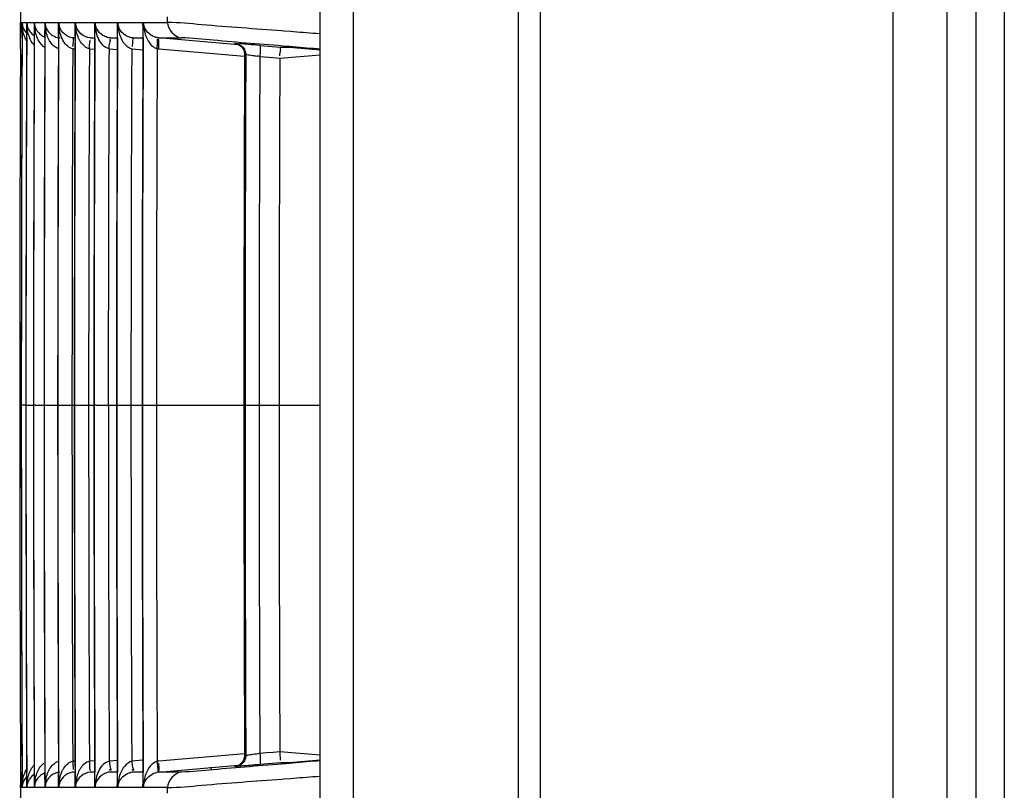
# Model space of a CAD drawing. Extents: x -831 to 2788, y -393 to 2102.
# Drawn here: x 1478 to 1523, y 314 to 349 of the extents above; entities that cross this region are included whole.
import ezdxf

# ---------------------------------------------------------------- set-up
doc = ezdxf.new("R2010")
doc.units = 0
doc.header["$LTSCALE"] = 115.6375
doc.layers.get('0').update_dxf_attribs({"linetype": 'CONTINUOUS'})

msp = doc.modelspace()

# ---------------------------------------------------------------- linework, layer by layer
at = {"color": 7, "linetype": 'Continuous'}
for p, q in [((1517.825, 584.429), (1517.824, 76.129)), ((1501.824, 77.129), (1501.824, 567.129)), ((1491.824, 101.325), (1491.824, 561.728)), ((1500.824, 129.038), (1500.824, 532.803)), ((1493.324, 529.463), (1493.324, 133.368)), ((1520.286, 110.959), (1520.286, 451.899)), ((1521.585, 451.899), (1521.585, 110.959)), ((1522.884, 451.899), (1522.884, 110.959)), ((1484.891, 348.529), (1484.892, 348.783)), ((1478.216, 347.831), (1478.219, 348.529)), ((1478.219, 348.529), (1478.291, 348.529)), ((1478.291, 348.529), (1478.288, 347.831)), ((1478.289, 347.831), (1478.292, 348.529)), ((1478.292, 348.529), (1478.499, 348.529)), ((1478.499, 348.529), (1478.496, 347.83)), ((1478.499, 347.83), (1478.502, 348.529)), ((1478.502, 348.529), (1478.844, 348.529)), ((1478.844, 348.529), (1478.84, 347.833)), ((1478.845, 347.833), (1478.848, 348.529)), ((1478.848, 348.529), (1479.324, 348.529)), ((1479.324, 348.529), (1479.321, 347.835)), ((1479.327, 347.835), (1479.331, 348.529)), ((1479.331, 348.529), (1479.942, 348.529)), ((1479.942, 348.529), (1479.939, 347.835)), ((1479.946, 347.835), (1479.949, 348.529)), ((1479.949, 348.529), (1480.695, 348.529)), ((1480.696, 348.529), (1480.692, 347.83)), ((1480.702, 347.83), (1480.704, 348.43)), ((1480.704, 348.43), (1480.705, 348.529)), ((1480.705, 348.529), (1481.586, 348.529)), ((1481.586, 348.529), (1481.583, 347.832)), ((1481.593, 347.831), (1481.596, 348.399)), ((1481.596, 348.529), (1482.613, 348.529)), ((1481.596, 348.399), (1481.597, 348.529)), ((1482.613, 348.529), (1482.61, 347.832)), ((1482.622, 347.832), (1482.624, 348.36)), ((1482.624, 348.36), (1482.625, 348.529)), ((1482.625, 348.529), (1483.777, 348.529)), ((1483.777, 348.529), (1483.774, 347.832)), ((1483.787, 347.832), (1483.789, 348.314)), ((1483.789, 348.314), (1483.79, 348.529)), ((1483.79, 348.529), (1484.891, 348.529)), ((1478.214, 347.333), (1478.216, 347.831)), ((1478.288, 347.831), (1478.286, 347.332)), ((1478.496, 347.83), (1478.494, 347.334)), ((1478.84, 347.833), (1478.838, 347.334)), ((1479.321, 347.835), (1479.319, 347.335)), ((1479.939, 347.835), (1479.937, 347.336)), ((1480.622, 347.834), (1480.693, 347.834)), ((1480.692, 347.83), (1480.69, 347.336)), ((1481.384, 347.834), (1481.583, 347.833)), ((1481.583, 347.832), (1481.581, 347.337)), ((1482.53, 347.812), (1482.282, 347.833)), ((1482.282, 347.833), (1482.61, 347.832)), ((1482.61, 347.832), (1482.608, 347.338)), ((1483.693, 347.799), (1483.316, 347.832)), ((1483.327, 347.828), (1483.658, 347.828)), ((1483.658, 347.828), (1483.774, 347.828)), ((1483.774, 347.832), (1483.771, 347.341)), ((1488.102, 347.516), (1484.483, 347.831)), ((1484.488, 347.829), (1484.823, 347.829)), ((1484.823, 347.829), (1485.169, 347.829)), ((1485.169, 347.829), (1485.524, 347.829)), ((1490.175, 348.139), (1490.074, 348.147)), ((1490.471, 348.116), (1490.175, 348.139)), ((1491.816, 348.009), (1491.641, 348.023)), ((1487.935, 347.575), (1487.99, 347.575)), ((1489.082, 347.485), (1490.02, 347.403)), ((1490.02, 347.403), (1490.29, 347.403)), ((1490.29, 347.403), (1490.425, 347.403)), ((1490.424, 347.434), (1490.335, 347.442)), ((1490.425, 347.403), (1491.824, 347.281)), ((1478.214, 347.332), (1478.214, 347.333)), ((1480.593, 347.333), (1480.691, 347.325)), ((1481.35, 347.334), (1481.581, 347.314)), ((1482.244, 347.335), (1482.608, 347.303)), ((1483.274, 347.336), (1483.772, 347.292)), ((1484.493, 347.331), (1488.383, 346.992)), ((1488.39, 347.077), (1488.445, 347.077)), ((1489.082, 346.987), (1489.687, 346.933)), ((1489.687, 346.933), (1489.99, 346.906)), ((1489.99, 346.906), (1491.824, 347.066)), ((1491.816, 347.314), (1491.681, 347.326)), ((1478.264, 331.152), (1478.18, 331.152)), ((1478.253, 331.152), (1478.252, 331.152)), ((1478.46, 331.152), (1478.253, 331.152)), ((1478.463, 331.152), (1478.46, 331.152)), ((1478.463, 331.152), (1478.804, 331.152)), ((1478.809, 331.152), (1478.804, 331.152)), ((1478.897, 331.152), (1478.809, 331.152)), ((1478.897, 331.152), (1481.557, 331.152)), ((1479.91, 331.152), (1479.902, 331.152)), ((1481.65, 331.152), (1481.557, 331.152)), ((1481.65, 331.152), (1484.389, 331.152)), ((1484.389, 331.152), (1488.411, 331.152)), ((1488.411, 331.152), (1489.956, 331.152)), ((1489.956, 331.152), (1491.824, 331.152)), ((1488.383, 315.313), (1484.493, 314.974)), ((1488.445, 315.23), (1488.39, 315.228)), ((1489.384, 315.345), (1489.082, 315.318)), ((1489.687, 315.372), (1489.384, 315.345)), ((1489.989, 315.399), (1489.687, 315.372)), ((1491.824, 315.239), (1489.99, 315.399)), ((1478.286, 314.973), (1478.288, 314.47)), ((1478.494, 314.971), (1478.496, 314.471)), ((1478.838, 314.97), (1478.84, 314.475)), ((1479.319, 314.969), (1479.321, 314.475)), ((1479.937, 314.969), (1479.939, 314.475)), ((1480.691, 314.98), (1480.593, 314.971)), ((1480.69, 314.968), (1480.692, 314.471)), ((1481.581, 314.991), (1481.35, 314.97)), ((1481.581, 314.969), (1481.583, 314.473)), ((1482.608, 315.002), (1482.258, 314.971)), ((1482.608, 314.966), (1482.61, 314.473)), ((1483.772, 315.012), (1483.274, 314.969)), ((1483.771, 314.971), (1483.774, 314.474)), ((1484.482, 314.473), (1488.102, 314.788)), ((1487.989, 314.73), (1487.935, 314.73)), ((1488.004, 314.741), (1487.965, 314.734)), ((1490.02, 314.901), (1489.082, 314.82)), ((1490.156, 314.901), (1490.02, 314.901)), ((1490.425, 314.901), (1490.156, 314.901)), ((1490.421, 314.87), (1490.279, 314.858)), ((1491.298, 314.978), (1490.425, 314.901)), ((1491.824, 315.024), (1491.298, 314.978)), ((1491.816, 314.991), (1491.681, 314.979)), ((1478.288, 314.47), (1478.291, 313.776)), ((1478.292, 313.776), (1478.289, 314.47)), ((1478.496, 314.471), (1478.499, 313.776)), ((1478.502, 313.776), (1478.499, 314.471)), ((1478.84, 314.475), (1478.844, 313.776)), ((1478.848, 313.776), (1478.845, 314.475)), ((1479.321, 314.475), (1479.324, 313.776)), ((1479.331, 313.776), (1479.327, 314.475)), ((1479.939, 314.475), (1479.942, 313.776)), ((1479.949, 313.776), (1479.946, 314.475)), ((1480.693, 314.471), (1480.622, 314.471)), ((1480.692, 314.471), (1480.696, 313.776)), ((1480.704, 313.875), (1480.702, 314.471)), ((1481.384, 314.471), (1481.535, 314.484)), ((1481.584, 314.471), (1481.384, 314.471)), ((1481.583, 314.473), (1481.586, 313.776)), ((1481.596, 313.905), (1481.593, 314.473)), ((1482.282, 314.471), (1482.562, 314.496)), ((1482.61, 314.473), (1482.282, 314.471)), ((1482.61, 314.473), (1482.613, 313.775)), ((1482.624, 313.944), (1482.622, 314.473)), ((1483.315, 314.472), (1483.692, 314.505)), ((1483.662, 314.477), (1483.334, 314.477)), ((1483.775, 314.477), (1483.662, 314.477)), ((1483.774, 314.474), (1483.777, 313.775)), ((1483.79, 313.913), (1483.787, 314.474)), ((1485.524, 314.475), (1484.488, 314.475)), ((1491.642, 314.282), (1491.816, 314.296)), ((1480.705, 313.776), (1480.704, 313.875)), ((1481.597, 313.775), (1481.596, 313.905)), ((1482.625, 313.775), (1482.624, 313.944)), ((1483.79, 313.775), (1483.79, 313.913)), ((1490.074, 314.158), (1490.176, 314.166)), ((1490.176, 314.166), (1490.471, 314.189)), ((1478.291, 313.776), (1478.219, 313.776)), ((1478.499, 313.776), (1478.292, 313.776)), ((1478.844, 313.776), (1478.502, 313.776)), ((1479.324, 313.776), (1478.848, 313.776)), ((1479.942, 313.776), (1479.331, 313.776)), ((1480.695, 313.776), (1479.949, 313.776)), ((1481.586, 313.776), (1480.705, 313.776)), ((1482.613, 313.775), (1481.596, 313.775)), ((1483.777, 313.775), (1482.625, 313.775)), ((1484.891, 313.775), (1483.79, 313.775)), ((1484.892, 313.522), (1484.891, 313.775))]:
    msp.add_line(p, q, dxfattribs=at)
msp.add_lwpolyline([(1487.974, 347.57), (1487.962, 347.571), (1487.993, 347.566), (1488.003, 347.563)], dxfattribs=at)
for centre, radius, start, end in [((5326.93, 331.129), 3848.75, 179.230195, 179.740972), ((1478.898, 348.52), 0.679, 197.4473, 205.0174), ((1479.005, 348.518), 0.714, 179.1202, 185.0759), ((1479.209, 348.51), 0.71, 178.5089, 186.881), ((1479.548, 348.503), 0.705, 177.8925, 188.2976), ((1480.91, 348.538), 2.062, 180.255, 185.6904), ((1480.724, 348.52), 1.875, 185.7234, 190.8228), ((1480.028, 348.496), 0.704, 177.2923, 182.5879), ((1481.194, 348.525), 1.863, 186.859, 190.9894), ((1480.642, 348.488), 0.701, 176.6845, 182.5918), ((1480.676, 348.565), 0.727, 182.8436, 193.7117), ((1481.815, 348.532), 1.865, 187.4888, 191.1471), ((1480.664, 348.562), 0.715, 193.6997, 198.7211), ((1481.393, 348.481), 0.699, 176.0774, 182.4494), ((1481.435, 348.573), 0.731, 183.444, 199.1627), ((1482.28, 348.474), 0.697, 175.4713, 182.0064), ((1483.696, 348.567), 2.1, 181.0377, 184.6279), ((1482.332, 348.581), 0.737, 184.0508, 199.6314), ((1483.523, 348.553), 1.927, 184.6207, 189.4723), ((1483.305, 348.467), 0.695, 174.8666, 181.3278), ((1483.366, 348.59), 0.744, 184.6579, 200.1272), ((1484.537, 348.598), 0.75, 185.2651, 200.5763), ((1480.011, 348.487), 1.79, 190.3861, 195.0711), ((5326.936, 331.129), 3848.683, 179.751359, 179.999653), ((5326.94, 331.129), 3848.477, 179.751351, 179.999653), ((5326.942, 331.129), 3848.134, 179.75129, 179.999653), ((5326.945, 331.129), 3847.654, 179.751231, 179.999653), ((5326.948, 331.129), 3847.038, 179.75119, 179.999653), ((5326.952, 331.129), 3846.286, 179.751219, 179.999653), ((5326.955, 331.129), 3845.397, 179.751134, 179.999653), ((1483.418, 348.536), 1.82, 189.4874, 194.0163), ((5326.958, 331.129), 3844.372, 179.751064, 179.999652), ((1484.498, 348.552), 1.872, 190.8538, 200.2096), ((5326.968, 331.129), 3843.217, 179.750979, 179.999652), ((1476.706, 347.767), 3.905, 355.2561, 357.4657), ((1483.425, 347.885), 0.57, 246.8548, 254.6475), ((1499.358, 345.871), 16.148, 173.9014, 174.4322), ((1482.247, 273.445), 74.354, 85.13384, 85.4412), ((1470.703, 136.439), 211.845, 85.0225, 85.16607), ((5326.933, 331.129), 3848.753, 179.758776, 179.999653), ((5326.93, 331.129), 3848.678, 179.758783, 179.999653), ((5326.927, 331.129), 3848.467, 179.758742, 179.999653), ((5326.924, 331.129), 3848.119, 179.758711, 179.999653), ((5326.921, 331.129), 3847.636, 179.758671, 179.999653), ((5326.918, 331.129), 3847.015, 179.758621, 179.999653), ((5327.01, 331.129), 3846.456, 179.758623, 179.999653), ((5326.915, 331.129), 3846.259, 179.758566, 179.999653), ((5327.012, 331.129), 3845.702, 179.758564, 179.999653), ((5326.912, 331.129), 3845.365, 179.758494, 179.999653), ((5327.016, 331.129), 3844.814, 179.758496, 179.999652), ((5326.909, 331.129), 3844.335, 179.758416, 179.999652), ((5327.019, 331.129), 3843.787, 179.758419, 179.999652), ((5326.917, 331.129), 3843.18, 179.758301, 179.999652), ((5327.033, 331.129), 3842.645, 179.758304, 179.999652), ((1484.598, 348.54), 1.214, 261.7067, 265.0241), ((5326.927, 331.129), 3838.57, 179.761988, 179.999652), ((1487.908, 347.064), 0.538, 10.7497, 27.2249), ((5326.942, 331.129), 3838.53, 179.761977, 179.999652), ((1487.851, 339.315), 7.77, 80.8858, 81.8179), ((5327.003, 331.129), 3837.954, 179.763264, 179.999652), ((1482.873, 347.638), 7.144, 354.9628, 356.1616), ((5312.213, 330.695), 3822.257, 179.756988, 179.993144), ((5326.93, 331.176), 3848.75, 180.000347, 183.243446), ((5326.93, 331.176), 3848.678, 180.000347, 180.241217), ((5326.936, 331.176), 3848.683, 180.000347, 180.248695), ((5326.927, 331.176), 3848.467, 180.000347, 180.241258), ((5326.94, 331.176), 3848.477, 180.000347, 180.248697), ((5326.924, 331.176), 3848.119, 180.000347, 180.241289), ((5326.942, 331.176), 3848.134, 180.000347, 180.248664), ((5326.921, 331.176), 3847.636, 180.000347, 180.24133), ((5326.945, 331.176), 3847.654, 180.000347, 180.248691), ((5326.918, 331.176), 3847.015, 180.000347, 180.241379), ((5326.948, 331.176), 3847.038, 180.000347, 180.248727), ((5327.01, 331.176), 3846.456, 180.000347, 180.241378), ((5326.915, 331.176), 3846.259, 180.000347, 180.241438), ((5326.952, 331.176), 3846.286, 180.000347, 180.248842), ((5327.012, 331.176), 3845.702, 180.000347, 180.241436), ((5326.912, 331.176), 3845.365, 180.000347, 180.241484), ((5326.955, 331.176), 3845.397, 180.000347, 180.248866), ((5327.017, 331.176), 3844.808, 180.000348, 180.241482), ((5326.909, 331.176), 3844.335, 180.000348, 180.241584), ((5326.958, 331.176), 3844.372, 180.000348, 180.248937), ((5327.019, 331.176), 3843.787, 180.000348, 180.241581), ((5326.918, 331.176), 3843.18, 180.000348, 180.241583), ((5326.968, 331.176), 3843.217, 180.000348, 180.248986), ((5327.033, 331.176), 3842.645, 180.000348, 180.241696), ((5326.927, 331.176), 3838.57, 180.000348, 180.238012), ((5326.942, 331.176), 3838.53, 180.000348, 180.238015), ((5327.002, 331.176), 3837.953, 180.000348, 180.236736), ((5485.942, 331.964), 3995.986, 180.011636, 180.237507), ((1484.598, 313.764), 1.214, 94.9759, 98.2933), ((1480.012, 313.817), 1.792, 164.9285, 169.6575), ((1482.56, 313.769), 1.853, 159.9497, 169.4427), ((1483.346, 313.785), 1.746, 154.5207, 166.7204), ((1484.497, 313.753), 1.87, 159.7452, 169.1231), ((1483.382, 313.774), 0.704, 95.4124, 102.8273), ((1484.554, 313.767), 0.712, 95.8226, 103.7889), ((1478.895, 313.786), 0.675, 156.0754, 162.4969), ((1479.013, 313.771), 0.721, 172.8596, 179.6169), ((1479.225, 313.763), 0.723, 168.2186, 179.0091), ((1479.194, 313.77), 0.691, 161.5497, 168.2211), ((1480.909, 313.767), 2.061, 174.2792, 179.7455), ((1479.576, 313.755), 0.728, 171.9132, 178.3945), ((1479.556, 313.759), 0.708, 161.0916, 171.9731), ((1480.724, 313.784), 1.875, 169.2169, 174.2448), ((1480.063, 313.747), 0.733, 169.0305, 177.7842), ((1480.038, 313.753), 0.707, 160.5836, 169.0626), ((1481.195, 313.779), 1.863, 169.049, 173.1535), ((1480.685, 313.739), 0.736, 165.9196, 177.1782), ((1481.829, 313.771), 1.878, 169.6598, 172.6633), ((1480.656, 313.747), 0.707, 160.0604, 165.9114), ((1483.672, 313.738), 2.076, 175.4976, 178.959), ((1483.523, 313.75), 1.927, 170.6777, 175.5066), ((1483.428, 313.765), 1.83, 166.6989, 170.6621), ((1483.366, 313.715), 0.744, 159.9044, 175.3431), ((1484.675, 313.731), 2.051, 175.3764, 178.736), ((1484.556, 313.741), 1.931, 169.1068, 175.3895)]:
    msp.add_arc(centre, radius, start, end, dxfattribs=at)
for points, knots in [([(1478.219, 348.529), (1478.219, 348.493), (1478.224, 348.422), (1478.24, 348.351), (1478.251, 348.316)], [0, 0, 0, 0, 0.490403, 1, 1, 1, 1]), ([(1478.292, 348.529), (1478.293, 348.493), (1478.298, 348.422), (1478.315, 348.351), (1478.326, 348.317)], [0, 0, 0, 0, 0.490041, 1, 1, 1, 1]), ([(1478.502, 348.529), (1478.503, 348.494), (1478.509, 348.422), (1478.526, 348.351), (1478.538, 348.317)], [0, 0, 0, 0, 0.489691, 1, 1, 1, 1]), ([(1478.848, 348.529), (1478.849, 348.494), (1478.856, 348.422), (1478.874, 348.352), (1478.886, 348.317)], [0, 0, 0, 0, 0.489343, 1, 1, 1, 1]), ([(1478.886, 348.317), (1478.93, 348.19), (1479.049, 348.02), (1479.216, 347.918), (1479.271, 347.892)], [0, 0, 0, 0, 0.688724, 1, 1, 1, 1]), ([(1479.331, 348.529), (1479.332, 348.494), (1479.34, 348.422), (1479.358, 348.352), (1479.371, 348.317)], [0, 0, 0, 0, 0.488859, 1, 1, 1, 1]), ([(1479.345, 348.303), (1479.34, 348.34), (1479.333, 348.415), (1479.331, 348.491), (1479.331, 348.529)], [0, 0, 0, 0, 0.498819, 1, 1, 1, 1]), ([(1479.371, 348.317), (1479.381, 348.287), (1479.407, 348.228), (1479.44, 348.172), (1479.459, 348.145)], [0, 0, 0, 0, 0.490805, 1, 1, 1, 1]), ([(1479.966, 348.289), (1479.961, 348.328), (1479.953, 348.408), (1479.95, 348.489), (1479.949, 348.529)], [0, 0, 0, 0, 0.498923, 1, 1, 1, 1]), ([(1480.387, 347.892), (1480.33, 347.918), (1480.155, 348.023), (1480.031, 348.201), (1479.987, 348.332)], [0, 0, 0, 0, 0.313133, 1, 1, 1, 1]), ([(1482.043, 347.894), (1481.986, 347.92), (1481.811, 348.026), (1481.685, 348.202), (1481.638, 348.333)], [0, 0, 0, 0, 0.312439, 1, 1, 1, 1]), ([(1482.759, 348.16), (1482.74, 348.187), (1482.706, 348.243), (1482.679, 348.304), (1482.668, 348.334)], [0, 0, 0, 0, 0.509525, 1, 1, 1, 1]), ([(1483.789, 348.315), (1483.781, 348.351), (1483.771, 348.422), (1483.773, 348.494), (1483.777, 348.529)], [0, 0, 0, 0, 0.506023, 1, 1, 1, 1]), ([(1484.245, 347.896), (1484.187, 347.923), (1484.013, 348.029), (1483.884, 348.203), (1483.835, 348.334)], [0, 0, 0, 0, 0.31108, 1, 1, 1, 1]), ([(1490.074, 348.147), (1488.865, 348.242), (1487.137, 348.342), (1485.411, 348.529), (1484.891, 348.53)], [0, 0, 0, 0, 0.70008, 1, 1, 1, 1]), ([(1478.491, 347.688), (1478.474, 347.718), (1478.444, 347.777), (1478.418, 347.839), (1478.407, 347.87)], [0, 0, 0, 0, 0.504624, 1, 1, 1, 1]), ([(1479.459, 348.145), (1479.475, 348.121), (1479.513, 348.072), (1479.557, 348.029), (1479.581, 348.008)], [0, 0, 0, 0, 0.475538, 1, 1, 1, 1]), ([(1479.581, 348.008), (1479.607, 347.985), (1479.667, 347.94), (1479.732, 347.905), (1479.768, 347.889)], [0, 0, 0, 0, 0.474489, 1, 1, 1, 1]), ([(1479.768, 347.889), (1479.803, 347.873), (1479.877, 347.846), (1479.956, 347.832), (1479.996, 347.828)], [0, 0, 0, 0, 0.4827, 1, 1, 1, 1]), ([(1480.622, 347.829), (1480.58, 347.832), (1480.5, 347.847), (1480.423, 347.875), (1480.387, 347.892)], [0, 0, 0, 0, 0.515538, 1, 1, 1, 1]), ([(1480.622, 347.829), (1480.603, 347.83), (1480.626, 347.701), (1480.61, 347.654), (1480.607, 347.594)], [0, 0, 0, 0, 0.24222, 1, 1, 1, 1]), ([(1480.945, 347.645), (1480.92, 347.683), (1480.877, 347.759), (1480.842, 347.839), (1480.827, 347.879)], [0, 0, 0, 0, 0.508187, 1, 1, 1, 1]), ([(1482.282, 347.829), (1482.239, 347.833), (1482.157, 347.848), (1482.08, 347.877), (1482.043, 347.894)], [0, 0, 0, 0, 0.514923, 1, 1, 1, 1]), ([(1482.741, 347.905), (1482.757, 347.863), (1482.792, 347.777), (1482.838, 347.696), (1482.864, 347.657)], [0, 0, 0, 0, 0.493627, 1, 1, 1, 1]), ([(1483.315, 347.829), (1483.273, 347.833), (1483.191, 347.849), (1483.113, 347.878), (1483.076, 347.895)], [0, 0, 0, 0, 0.514651, 1, 1, 1, 1]), ([(1483.315, 347.829), (1483.335, 347.828), (1483.297, 347.7), (1483.307, 347.647), (1483.301, 347.587)], [0, 0, 0, 0, 0.247998, 1, 1, 1, 1]), ([(1484.482, 347.83), (1484.44, 347.834), (1484.359, 347.85), (1484.281, 347.879), (1484.245, 347.896)], [0, 0, 0, 0, 0.514603, 1, 1, 1, 1]), ([(1490.335, 347.442), (1489.214, 347.538), (1487.611, 347.645), (1486.011, 347.824), (1485.529, 347.829)], [0, 0, 0, 0, 0.700371, 1, 1, 1, 1]), ([(1480.361, 347.446), (1480.336, 347.466), (1480.289, 347.51), (1480.248, 347.56), (1480.229, 347.585)], [0, 0, 0, 0, 0.501917, 1, 1, 1, 1]), ([(1480.593, 347.333), (1480.551, 347.341), (1480.467, 347.37), (1480.395, 347.418), (1480.361, 347.446)], [0, 0, 0, 0, 0.500592, 1, 1, 1, 1]), ([(1481.35, 347.334), (1481.353, 347.391), (1481.35, 347.457), (1481.373, 347.762), (1481.381, 347.698)], [0, 0, 0, 0, 0.47284, 1, 1, 1, 1]), ([(1482.244, 347.335), (1482.253, 347.426), (1482.227, 347.527), (1482.337, 347.753), (1482.287, 347.759)], [0, 0, 0, 0, 0.646051, 1, 1, 1, 1]), ([(1482.287, 347.759), (1482.282, 347.76), (1482.278, 347.73), (1482.271, 347.718), (1482.268, 347.704)], [0, 0, 0, 0, 0.246539, 1, 1, 1, 1]), ([(1482.864, 347.657), (1482.889, 347.62), (1482.944, 347.547), (1483.01, 347.484), (1483.046, 347.455)], [0, 0, 0, 0, 0.494058, 1, 1, 1, 1]), ([(1483.046, 347.455), (1483.069, 347.436), (1483.119, 347.401), (1483.173, 347.373), (1483.201, 347.361)], [0, 0, 0, 0, 0.499215, 1, 1, 1, 1]), ([(1484.205, 347.455), (1484.238, 347.428), (1484.306, 347.38), (1484.384, 347.348), (1484.423, 347.339)], [0, 0, 0, 0, 0.509898, 1, 1, 1, 1]), ([(1484.47, 347.765), (1484.473, 347.758), (1484.479, 347.742), (1484.483, 347.726), (1484.486, 347.716)], [0, 0, 0, 0, 0.398627, 1, 1, 1, 1]), ([(1484.493, 347.331), (1484.498, 347.388), (1484.511, 347.456), (1484.495, 347.768), (1484.483, 347.703)], [0, 0, 0, 0, 0.465517, 1, 1, 1, 1]), ([(1488.057, 347.562), (1488.025, 347.565), (1488.016, 347.567), (1487.928, 347.575), (1487.936, 347.576)], [0, 0, 0, 0, 0.792021, 1, 1, 1, 1]), ([(1487.99, 347.575), (1488.008, 347.575), (1488.064, 347.571), (1488.119, 347.567), (1488.157, 347.564)], [0, 0, 0, 0, 0.319914, 1, 1, 1, 1]), ([(1489.082, 347.485), (1489.104, 347.482), (1489.087, 347.359), (1489.1, 347.3), (1489.098, 347.24)], [0, 0, 0, 0, 0.270395, 1, 1, 1, 1]), ([(1490.02, 347.403), (1490, 347.403), (1490.03, 347.273), (1490.005, 347.221), (1490.001, 347.16)], [0, 0, 0, 0, 0.249139, 1, 1, 1, 1]), ([(1488.338, 347.296), (1488.355, 347.261), (1488.381, 347.189), (1488.39, 347.114), (1488.39, 347.077)], [0, 0, 0, 0, 0.514274, 1, 1, 1, 1]), ([(1488.436, 347.164), (1488.439, 347.149), (1488.443, 347.12), (1488.445, 347.091), (1488.445, 347.077)], [0, 0, 0, 0, 0.508444, 1, 1, 1, 1]), ([(1488.445, 347.075), (1488.454, 347.074), (1488.562, 347.062), (1488.67, 347.045), (1488.768, 347.032)], [0, 0, 0, 0, 0.089856, 1, 1, 1, 1]), ([(1488.768, 347.032), (1488.798, 347.028), (1488.861, 347.019), (1488.925, 347.01), (1488.957, 347.006)], [0, 0, 0, 0, 0.484112, 1, 1, 1, 1]), ([(1489.098, 347.24), (1489.096, 347.198), (1489.092, 347.113), (1489.086, 347.029), (1489.082, 346.987)], [0, 0, 0, 0, 0.498244, 1, 1, 1, 1]), ([(1488.54, 315.241), (1488.518, 315.238), (1488.486, 315.234), (1488.454, 315.23), (1488.445, 315.23)], [0, 0, 0, 0, 0.695829, 1, 1, 1, 1]), ([(1488.77, 315.273), (1488.727, 315.267), (1488.65, 315.256), (1488.574, 315.246), (1488.54, 315.241)], [0, 0, 0, 0, 0.561414, 1, 1, 1, 1]), ([(1489.989, 315.399), (1489.993, 315.341), (1489.992, 315.275), (1490.011, 314.964), (1490.018, 315.029)], [0, 0, 0, 0, 0.472847, 1, 1, 1, 1]), ([(1478.734, 314.666), (1478.749, 314.688), (1478.779, 314.731), (1478.813, 314.772), (1478.832, 314.792)], [0, 0, 0, 0, 0.494162, 1, 1, 1, 1]), ([(1479.758, 314.874), (1479.789, 314.898), (1479.857, 314.94), (1479.934, 314.965), (1479.973, 314.972)], [0, 0, 0, 0, 0.498883, 1, 1, 1, 1]), ([(1480.375, 314.87), (1480.407, 314.895), (1480.475, 314.939), (1480.553, 314.964), (1480.593, 314.971)], [0, 0, 0, 0, 0.498992, 1, 1, 1, 1]), ([(1480.593, 314.971), (1480.596, 314.913), (1480.59, 314.848), (1480.618, 314.543), (1480.627, 314.607)], [0, 0, 0, 0, 0.476016, 1, 1, 1, 1]), ([(1481.35, 314.97), (1481.352, 314.912), (1481.36, 314.772), (1481.338, 314.66), (1481.375, 314.516), (1481.386, 314.584), (1481.39, 314.606)], [0, 0, 0, 0, 0.353039, 0.803172, 0.867819, 1, 1, 1, 1]), ([(1482.258, 314.971), (1482.267, 314.88), (1482.241, 314.78), (1482.341, 314.549), (1482.291, 314.544)], [0, 0, 0, 0, 0.644315, 1, 1, 1, 1]), ([(1483.274, 314.969), (1483.283, 314.877), (1483.258, 314.779), (1483.37, 314.548), (1483.32, 314.544)], [0, 0, 0, 0, 0.644951, 1, 1, 1, 1]), ([(1484.455, 314.697), (1484.452, 314.74), (1484.442, 314.83), (1484.43, 314.919), (1484.423, 314.966)], [0, 0, 0, 0, 0.480239, 1, 1, 1, 1]), ([(1484.482, 314.475), (1484.506, 314.478), (1484.501, 314.606), (1484.51, 314.671), (1484.505, 314.734)], [0, 0, 0, 0, 0.272487, 1, 1, 1, 1]), ([(1484.505, 314.734), (1484.503, 314.757), (1484.498, 314.805), (1484.491, 314.852), (1484.487, 314.877)], [0, 0, 0, 0, 0.473389, 1, 1, 1, 1]), ([(1490.279, 314.858), (1489.171, 314.763), (1487.587, 314.65), (1486.005, 314.487), (1485.529, 314.476)], [0, 0, 0, 0, 0.700497, 1, 1, 1, 1]), ([(1488.167, 314.812), (1488.131, 314.789), (1488.056, 314.752), (1487.975, 314.733), (1487.935, 314.73)], [0, 0, 0, 0, 0.51492, 1, 1, 1, 1]), ([(1488.22, 314.811), (1488.184, 314.788), (1488.11, 314.752), (1488.029, 314.733), (1487.989, 314.73)], [0, 0, 0, 0, 0.514899, 1, 1, 1, 1]), ([(1488.155, 314.741), (1488.118, 314.738), (1488.063, 314.734), (1488.008, 314.73), (1487.99, 314.729)], [0, 0, 0, 0, 0.681085, 1, 1, 1, 1]), ([(1489.083, 314.819), (1488.991, 314.811), (1488.682, 314.784), (1488.372, 314.758), (1488.155, 314.741)], [0, 0, 0, 0, 0.298726, 1, 1, 1, 1]), ([(1489.098, 314.893), (1489.097, 314.875), (1489.093, 314.855), (1489.089, 314.821), (1489.082, 314.82)], [0, 0, 0, 0, 0.716233, 1, 1, 1, 1]), ([(1478.406, 314.433), (1478.418, 314.464), (1478.443, 314.527), (1478.474, 314.587), (1478.491, 314.616)], [0, 0, 0, 0, 0.495264, 1, 1, 1, 1]), ([(1478.617, 314.431), (1478.632, 314.472), (1478.667, 314.552), (1478.71, 314.629), (1478.734, 314.666)], [0, 0, 0, 0, 0.491622, 1, 1, 1, 1]), ([(1479.315, 314.431), (1479.253, 314.407), (1479.068, 314.306), (1478.933, 314.124), (1478.886, 313.988)], [0, 0, 0, 0, 0.3155, 1, 1, 1, 1]), ([(1478.965, 314.429), (1478.98, 314.47), (1479.014, 314.55), (1479.058, 314.627), (1479.082, 314.664)], [0, 0, 0, 0, 0.491592, 1, 1, 1, 1]), ([(1479.449, 314.427), (1479.464, 314.467), (1479.498, 314.548), (1479.542, 314.624), (1479.566, 314.662)], [0, 0, 0, 0, 0.491775, 1, 1, 1, 1]), ([(1479.582, 314.297), (1479.557, 314.276), (1479.513, 314.233), (1479.476, 314.185), (1479.46, 314.161)], [0, 0, 0, 0, 0.524482, 1, 1, 1, 1]), ([(1480.383, 314.411), (1480.328, 314.386), (1480.16, 314.283), (1480.038, 314.114), (1479.992, 313.988)], [0, 0, 0, 0, 0.31104, 1, 1, 1, 1]), ([(1480.061, 314.404), (1480.076, 314.446), (1480.112, 314.532), (1480.157, 314.613), (1480.182, 314.653)], [0, 0, 0, 0, 0.491371, 1, 1, 1, 1]), ([(1480.622, 314.476), (1480.579, 314.472), (1480.497, 314.457), (1480.419, 314.428), (1480.383, 314.411)], [0, 0, 0, 0, 0.517731, 1, 1, 1, 1]), ([(1480.941, 314.652), (1480.915, 314.613), (1480.869, 314.532), (1480.834, 314.447), (1480.818, 314.404)], [0, 0, 0, 0, 0.506536, 1, 1, 1, 1]), ([(1482.04, 314.41), (1481.985, 314.384), (1481.816, 314.281), (1481.691, 314.113), (1481.643, 313.987)], [0, 0, 0, 0, 0.310339, 1, 1, 1, 1]), ([(1482.281, 314.476), (1482.238, 314.472), (1482.155, 314.456), (1482.077, 314.427), (1482.04, 314.41)], [0, 0, 0, 0, 0.51727, 1, 1, 1, 1]), ([(1482.291, 314.544), (1482.285, 314.544), (1482.28, 314.575), (1482.272, 314.589), (1482.268, 314.605)], [0, 0, 0, 0, 0.252199, 1, 1, 1, 1]), ([(1483.076, 314.41), (1483.099, 314.42), (1483.148, 314.44), (1483.199, 314.455), (1483.225, 314.461)], [0, 0, 0, 0, 0.4904, 1, 1, 1, 1]), ([(1483.32, 314.544), (1483.315, 314.544), (1483.31, 314.575), (1483.302, 314.589), (1483.297, 314.604)], [0, 0, 0, 0, 0.249691, 1, 1, 1, 1]), ([(1484.244, 314.408), (1484.266, 314.418), (1484.312, 314.437), (1484.36, 314.452), (1484.385, 314.458)], [0, 0, 0, 0, 0.490905, 1, 1, 1, 1]), ([(1484.482, 314.475), (1484.462, 314.473), (1484.469, 314.594), (1484.459, 314.643), (1484.455, 314.697)], [0, 0, 0, 0, 0.278209, 1, 1, 1, 1]), ([(1486.905, 314.581), (1486.894, 314.6), (1486.866, 314.64), (1486.832, 314.674), (1486.813, 314.691)], [0, 0, 0, 0, 0.466442, 1, 1, 1, 1]), ([(1478.251, 313.989), (1478.245, 313.969), (1478.234, 313.928), (1478.227, 313.887), (1478.224, 313.866)], [0, 0, 0, 0, 0.504522, 1, 1, 1, 1]), ([(1478.326, 313.989), (1478.32, 313.968), (1478.308, 313.925), (1478.301, 313.882), (1478.298, 313.861)], [0, 0, 0, 0, 0.504985, 1, 1, 1, 1]), ([(1478.624, 314.162), (1478.606, 314.134), (1478.573, 314.078), (1478.548, 314.019), (1478.538, 313.989)], [0, 0, 0, 0, 0.509051, 1, 1, 1, 1]), ([(1479.331, 313.776), (1479.331, 313.814), (1479.333, 313.889), (1479.34, 313.964), (1479.345, 314.002)], [0, 0, 0, 0, 0.501176, 1, 1, 1, 1]), ([(1479.46, 314.161), (1479.441, 314.133), (1479.407, 314.078), (1479.381, 314.018), (1479.371, 313.988)], [0, 0, 0, 0, 0.509242, 1, 1, 1, 1]), ([(1479.949, 313.776), (1479.95, 313.815), (1479.953, 313.894), (1479.961, 313.972), (1479.966, 314.011)], [0, 0, 0, 0, 0.500997, 1, 1, 1, 1]), ([(1480.696, 313.776), (1480.693, 313.811), (1480.694, 313.883), (1480.705, 313.954), (1480.714, 313.989)], [0, 0, 0, 0, 0.492757, 1, 1, 1, 1]), ([(1480.749, 313.987), (1480.736, 313.953), (1480.716, 313.883), (1480.707, 313.811), (1480.705, 313.776)], [0, 0, 0, 0, 0.511896, 1, 1, 1, 1]), ([(1481.586, 313.775), (1481.583, 313.811), (1481.583, 313.883), (1481.594, 313.954), (1481.603, 313.989)], [0, 0, 0, 0, 0.493536, 1, 1, 1, 1]), ([(1481.643, 313.987), (1481.63, 313.952), (1481.609, 313.883), (1481.599, 313.811), (1481.597, 313.775)], [0, 0, 0, 0, 0.512232, 1, 1, 1, 1]), ([(1482.613, 313.775), (1482.61, 313.811), (1482.609, 313.883), (1482.619, 313.954), (1482.627, 313.989)], [0, 0, 0, 0, 0.493956, 1, 1, 1, 1]), ([(1482.668, 313.97), (1482.679, 314.001), (1482.706, 314.061), (1482.739, 314.117), (1482.758, 314.144)], [0, 0, 0, 0, 0.490505, 1, 1, 1, 1]), ([(1482.758, 314.144), (1482.766, 314.156), (1482.782, 314.178), (1482.8, 314.2), (1482.809, 314.21)], [0, 0, 0, 0, 0.49248, 1, 1, 1, 1]), ([(1483.777, 313.775), (1483.772, 313.818), (1483.772, 313.907), (1483.788, 313.994), (1483.801, 314.037)], [0, 0, 0, 0, 0.490218, 1, 1, 1, 1]), ([(1483.927, 314.143), (1483.935, 314.156), (1483.954, 314.181), (1483.974, 314.206), (1483.985, 314.218)], [0, 0, 0, 0, 0.491016, 1, 1, 1, 1]), ([(1484.891, 313.775), (1485.411, 313.775), (1487.137, 313.962), (1488.865, 314.063), (1490.074, 314.158)], [0, 0, 0, 0, 0.299919, 1, 1, 1, 1])]:
    msp.add_open_spline(points, degree=3, knots=knots, dxfattribs=at)
for points in [[(1478.25, 348.165), (1478.228, 348.284), (1478.219, 348.407), (1478.219, 348.529)], [(1478.324, 348.166), (1478.302, 348.285), (1478.292, 348.407), (1478.292, 348.529)], [(1478.326, 348.317), (1478.359, 348.215), (1478.417, 348.118), (1478.492, 348.041)], [(1478.535, 348.167), (1478.513, 348.286), (1478.502, 348.408), (1478.502, 348.529)], [(1478.538, 348.317), (1478.588, 348.165), (1478.699, 348.025), (1478.833, 347.939)], [(1480.742, 348.172), (1480.718, 348.29), (1480.707, 348.41), (1480.705, 348.529)], [(1480.96, 348.013), (1480.863, 348.097), (1480.786, 348.211), (1480.744, 348.333)], [(1482.625, 348.529), (1482.628, 348.418), (1482.639, 348.308), (1482.66, 348.2)], [(1483.79, 348.529), (1483.793, 348.42), (1483.805, 348.31), (1483.825, 348.203)], [(1484.891, 348.529), (1484.89, 348.214), (1485.215, 347.856), (1485.529, 347.829)], [(1478.407, 347.87), (1478.371, 347.966), (1478.343, 348.065), (1478.324, 348.166)], [(1478.618, 347.872), (1478.582, 347.967), (1478.554, 348.067), (1478.535, 348.167)], [(1478.832, 347.513), (1478.737, 347.615), (1478.667, 347.741), (1478.618, 347.872)], [(1478.965, 347.874), (1478.929, 347.969), (1478.902, 348.068), (1478.882, 348.168)], [(1479.312, 347.402), (1479.148, 347.507), (1479.035, 347.691), (1478.965, 347.874)], [(1479.449, 347.876), (1479.413, 347.971), (1479.385, 348.07), (1479.366, 348.17)], [(1479.973, 347.333), (1479.725, 347.375), (1479.539, 347.641), (1479.449, 347.876)], [(1480.07, 347.878), (1480.033, 347.973), (1480.005, 348.071), (1479.986, 348.171)], [(1480.229, 347.585), (1480.162, 347.673), (1480.109, 347.774), (1480.07, 347.878)], [(1480.827, 347.879), (1480.79, 347.974), (1480.762, 348.073), (1480.742, 348.172)], [(1481.384, 347.829), (1481.231, 347.843), (1481.077, 347.912), (1480.96, 348.013)], [(1481.776, 347.757), (1481.722, 347.865), (1481.681, 347.979), (1481.652, 348.095)], [(1483.076, 347.895), (1482.951, 347.953), (1482.837, 348.046), (1482.759, 348.16)], [(1483.825, 348.203), (1483.844, 348.104), (1483.871, 348.005), (1483.907, 347.911)], [(1483.907, 347.911), (1483.971, 347.741), (1484.066, 347.572), (1484.205, 347.455)], [(1484.423, 347.339), (1484.444, 347.48), (1484.411, 347.895), (1484.47, 347.765)], [(1491.641, 348.023), (1491.251, 348.054), (1490.861, 348.085), (1490.471, 348.116)], [(1481.35, 347.334), (1481.183, 347.365), (1481.038, 347.503), (1480.945, 347.645)], [(1481.959, 347.494), (1481.883, 347.569), (1481.823, 347.662), (1481.776, 347.757)], [(1482.244, 347.335), (1482.137, 347.353), (1482.037, 347.418), (1481.959, 347.494)], [(1487.935, 347.575), (1488.098, 347.561), (1488.268, 347.444), (1488.338, 347.296)], [(1487.99, 347.575), (1488.149, 347.56), (1488.313, 347.451), (1488.386, 347.31)], [(1491.681, 347.326), (1491.262, 347.362), (1490.843, 347.398), (1490.424, 347.434)], [(1488.39, 315.228), (1488.39, 315.071), (1488.299, 314.898), (1488.167, 314.812)], [(1488.445, 315.23), (1488.445, 315.071), (1488.353, 314.897), (1488.22, 314.811)], [(1489.082, 315.318), (1488.978, 315.301), (1488.874, 315.287), (1488.77, 315.273)], [(1489.082, 315.318), (1489.094, 315.177), (1489.106, 315.035), (1489.098, 314.893)], [(1479.082, 314.664), (1479.135, 314.745), (1479.201, 314.822), (1479.279, 314.88)], [(1479.566, 314.662), (1479.618, 314.742), (1479.682, 314.816), (1479.758, 314.874)], [(1480.182, 314.653), (1480.235, 314.734), (1480.298, 314.811), (1480.375, 314.87)], [(1481.35, 314.97), (1481.183, 314.927), (1481.036, 314.796), (1480.941, 314.652)], [(1481.966, 314.815), (1481.881, 314.74), (1481.819, 314.639), (1481.77, 314.536)], [(1482.258, 314.971), (1482.152, 314.94), (1482.049, 314.888), (1481.966, 314.815)], [(1483.274, 314.969), (1483.023, 314.901), (1482.832, 314.644), (1482.742, 314.4)], [(1484.423, 314.966), (1484.174, 314.904), (1483.998, 314.635), (1483.907, 314.395)], [(1491.681, 314.979), (1491.261, 314.943), (1490.841, 314.906), (1490.421, 314.87)], [(1478.324, 314.137), (1478.343, 314.238), (1478.37, 314.337), (1478.406, 314.433)], [(1478.535, 314.136), (1478.554, 314.237), (1478.581, 314.336), (1478.617, 314.431)], [(1478.833, 314.365), (1478.751, 314.313), (1478.678, 314.243), (1478.624, 314.162)], [(1478.882, 314.135), (1478.901, 314.235), (1478.929, 314.334), (1478.965, 314.429)], [(1479.365, 314.133), (1479.385, 314.233), (1479.412, 314.332), (1479.449, 314.427)], [(1479.996, 314.476), (1479.846, 314.463), (1479.696, 314.396), (1479.582, 314.297)], [(1479.981, 314.108), (1479.999, 314.208), (1480.026, 314.308), (1480.061, 314.404)], [(1480.966, 314.297), (1480.87, 314.215), (1480.793, 314.105), (1480.749, 313.987)], [(1481.384, 314.476), (1481.233, 314.462), (1481.081, 314.395), (1480.966, 314.297)], [(1482.809, 314.21), (1482.881, 314.294), (1482.975, 314.363), (1483.076, 314.41)], [(1483.907, 314.395), (1483.871, 314.3), (1483.844, 314.202), (1483.825, 314.103)], [(1483.985, 314.218), (1484.057, 314.298), (1484.147, 314.363), (1484.244, 314.408)], [(1485.529, 314.476), (1485.214, 314.448), (1484.89, 314.091), (1484.891, 313.775)], [(1490.471, 314.189), (1490.861, 314.22), (1491.251, 314.251), (1491.642, 314.282)], [(1478.219, 313.776), (1478.219, 313.897), (1478.228, 314.019), (1478.25, 314.139)], [(1478.292, 313.776), (1478.292, 313.897), (1478.302, 314.018), (1478.324, 314.137)], [(1478.492, 314.263), (1478.417, 314.187), (1478.359, 314.09), (1478.326, 313.989)], [(1478.502, 313.776), (1478.502, 313.896), (1478.513, 314.018), (1478.535, 314.136)], [(1480.738, 314.108), (1480.717, 313.999), (1480.706, 313.887), (1480.705, 313.776)], [(1483.79, 313.775), (1483.802, 313.905), (1483.852, 314.036), (1483.927, 314.143)], [(1483.825, 314.103), (1483.805, 313.995), (1483.793, 313.885), (1483.79, 313.776)]]:
    msp.add_open_spline(points, degree=3, dxfattribs=at)

doc.saveas('drawing.dxf')
